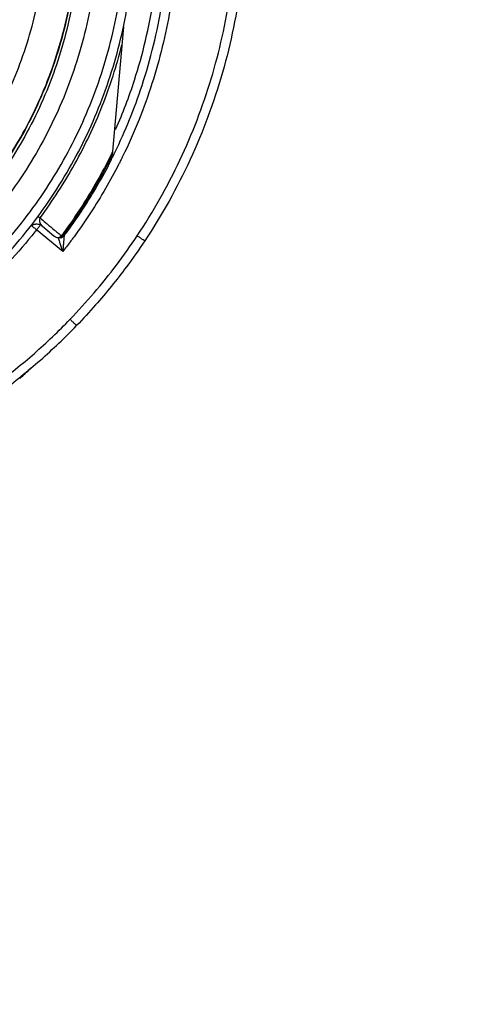
# Model space of a CAD drawing. Units: inches. Extents: x 1.2 to 15.8, y 0.3 to 10.5.
# Drawn here: x 12.8 to 12.9, y 6.3 to 6.7 of the extents above; entities that cross this region are included whole.
import ezdxf

# ---------------------------------------------------------------- set-up
doc = ezdxf.new("R2010")
doc.units = ezdxf.units.IN
doc.header["$LTSCALE"] = 0.935
doc.header["$MEASUREMENT"] = 0
doc.layers.get('0').update_dxf_attribs({"linetype": 'CONTINUOUS'})
doc.styles.get("Standard").update_dxf_attribs({"font": 'txt', "width": 0.8})
doc.dimstyles.new('DIMSTYLE_2', dxfattribs={"dimtxt": 0.1, "dimasz": 0.1875, "dimexe": 0.18, "dimexo": 0.0625, "dimgap": 0.09, "dimtad": 0, "dimtih": 1, "dimtoh": 1, "dimdec": 3, "dimlfac": 2, "dimzin": 4, "dimdsep": 46, "dimtxsty": 'STANDARD', "dimblk": 'CLOSED', "dimblk1": 'CLOSED', "dimblk2": 'CLOSED', "dimcen": 0.09, "dimadec": 0, "dimazin": 0, "dimtp": 0.005, "dimtm": 0.005, "dimtfac": 1, "dimtdec": 3, "dimtofl": 0, "dimtmove": 0, "dimatfit": 3, "dimldrblk": 'CLOSED', "dimfxl": 1, "dimtolj": 1, "dimtzin": 4, "dimarcsym": 0})

# ---------------------------------------------------------------- blocks, each defined once
blk = doc.blocks.new('_CLOSED')
at = {"color": 0, "linetype": 'BYBLOCK'}
for p, q in [((0, 0), (-1, 0.1667)), ((-1, 0.1667), (-1, -0.1667)), ((-1, -0.1667), (0, 0)), ((-1, 0), (0, 0))]:
    blk.add_line(p, q, dxfattribs=at)
blk = doc.blocks.new('*D12')
at = {"color": 2, "linetype": 'CONTINUOUS'}
for p, q in [((12.98076, 7.22901), (12.98076, 5.40015)), ((12.98076, 7.17981), (12.98076, 5.40015)), ((12.98076, 5.46265), (12.67076, 5.46265)), ((12.98076, 5.46265), (13.07977, 5.46265)), ((13.07977, 5.46265), (13.27977, 5.46265))]:
    blk.add_line(p, q, dxfattribs=at)
at = {"color": 2, "linetype": 'CONTINUOUS', "xscale": 0.1875, "yscale": 0.1875, "zscale": 0.1875}
blk.add_blockref('_CLOSED', (12.98076, 5.46265), dxfattribs=at)
at = {"color": 2, "linetype": 'CONTINUOUS', "xscale": 0.1875, "yscale": 0.1875, "zscale": 0.1875, "rotation": 180}
blk.add_blockref('_CLOSED', (12.98076, 5.46265), dxfattribs=at)
at = {"color": 2, "linetype": 'CONTINUOUS'}
for s, width, p in [('0%%d%%p10%%d SHAFT END MARK (OR KEY)', 0.803333, (13.32977, 5.41265)), ('ORIENTATION FOR ENCODER', 0.8, (13.32977, 5.26265)), ('IM+ (INDEX PULSE) AT LOGIC 1', 0.8, (13.32977, 5.11265)), ('(HI) OUTPUT STATE', 0.8, (13.32977, 4.96265))]:
    blk.add_text(s, height=0.1, dxfattribs=dict(at, width=width)).set_placement(p)

msp = doc.modelspace()

# ---------------------------------------------------------------- linework, layer by layer
at = {"color": 7, "linetype": 'CONTINUOUS'}
for p, q in [((12.79872, 6.70207), (12.79385, 6.64644)), ((12.79375, 6.64626), (12.79368, 6.64544)), ((12.77241, 6.60471), (12.7611, 6.6142)), ((12.76362, 6.61575), (12.76862, 6.61159))]:
    msp.add_line(p, q, dxfattribs=at)
for points, knots in [([(12.59076, 6.94315), (12.60187, 6.94315), (12.62415, 6.94126), (12.65659, 6.93282), (12.68711, 6.91904), (12.71491, 6.90029), (12.73916, 6.87708), (12.75918, 6.85005), (12.77429, 6.82006), (12.78411, 6.78803), (12.78837, 6.75486), (12.78699, 6.72149), (12.78002, 6.68884), (12.76765, 6.6578), (12.75021, 6.62925), (12.72822, 6.60408), (12.70228, 6.58295), (12.67312, 6.56647), (12.64148, 6.55511), (12.61936, 6.55122), (12.60824, 6.55023)], [0, 0, 0, 0, 0.055512, 0.111153, 0.166756, 0.2221, 0.277937, 0.333734, 0.38942, 0.444969, 0.500403, 0.555768, 0.611114, 0.666494, 0.721966, 0.777544, 0.83276, 0.888375, 0.944177, 1, 1, 1, 1]), ([(12.59076, 6.93531), (12.60138, 6.93531), (12.62266, 6.93351), (12.65363, 6.9255), (12.68283, 6.9124), (12.70941, 6.89458), (12.73262, 6.87255), (12.7518, 6.84693), (12.76641, 6.81846), (12.77603, 6.78793), (12.78038, 6.75623), (12.77935, 6.72424), (12.77296, 6.69289), (12.76139, 6.66305), (12.74498, 6.63557), (12.72419, 6.61125), (12.69961, 6.59076), (12.67193, 6.57469), (12.64196, 6.5635), (12.62098, 6.55949), (12.61043, 6.55839)], [0, 0, 0, 0, 0.055556, 0.111112, 0.166667, 0.222223, 0.277779, 0.333334, 0.38889, 0.444445, 0.5, 0.555555, 0.611111, 0.666666, 0.722222, 0.777777, 0.833333, 0.888888, 0.944444, 1, 1, 1, 1]), ([(12.59076, 6.57286), (12.60088, 6.57286), (12.62117, 6.57463), (12.65066, 6.58253), (12.67831, 6.59543), (12.70333, 6.61295), (12.72495, 6.63457), (12.74251, 6.65969), (12.7554, 6.68744), (12.76325, 6.71694), (12.76586, 6.74729), (12.76317, 6.77759), (12.75529, 6.80696), (12.74244, 6.83454), (12.72498, 6.85952), (12.70347, 6.88106), (12.67853, 6.89857), (12.6509, 6.91152), (12.62132, 6.91949), (12.60094, 6.92128), (12.59076, 6.92128)], [0, 0, 0, 0, 0.055506, 0.111149, 0.166754, 0.222084, 0.277931, 0.333744, 0.389439, 0.444991, 0.500419, 0.555775, 0.611112, 0.666485, 0.721955, 0.777531, 0.832729, 0.88835, 0.944165, 1, 1, 1, 1]), ([(12.79548, 6.65785), (12.79849, 6.66473), (12.80537, 6.68287), (12.81259, 6.71336), (12.81521, 6.749), (12.81213, 6.78462), (12.80432, 6.81578), (12.79683, 6.83449), (12.79335, 6.84195)], [0, 0, 0, 0, 0.118712, 0.306351, 0.49387, 0.681828, 0.869793, 1, 1, 1, 1]), ([(12.81892, 6.78589), (12.8204, 6.77702), (12.82254, 6.75706), (12.82181, 6.72592), (12.81631, 6.69318), (12.80779, 6.66654), (12.80093, 6.65113), (12.79836, 6.6459)], [0, 0, 0, 0, 0.187592, 0.417911, 0.648234, 0.878557, 1, 1, 1, 1]), ([(12.80465, 6.61152), (12.8116, 6.62198), (12.824, 6.64393), (12.83755, 6.67921), (12.84581, 6.7161), (12.84764, 6.74124), (12.84765, 6.7538)], [0, 0, 0, 0, 0.249993, 0.5, 0.750008, 1, 1, 1, 1]), ([(12.85159, 6.7538), (12.85159, 6.74304), (12.85009, 6.71888), (12.84257, 6.68194), (12.82853, 6.64408), (12.81537, 6.62054), (12.80793, 6.60936)], [0, 0, 0, 0, 0.21091, 0.47338, 0.736544, 1, 1, 1, 1]), ([(12.59076, 6.53372), (12.60188, 6.53372), (12.62416, 6.53548), (12.65673, 6.5433), (12.68768, 6.55612), (12.71624, 6.57362), (12.74171, 6.59537), (12.76347, 6.62084), (12.78097, 6.64941), (12.79379, 6.68036), (12.80161, 6.71292), (12.80336, 6.7352), (12.80336, 6.74632)], [0, 0, 0, 0, 0.1, 0.200001, 0.300001, 0.400001, 0.500002, 0.600001, 0.700001, 0.800001, 0.9, 1, 1, 1, 1]), ([(12.59076, 6.53764), (12.60171, 6.53766), (12.62362, 6.53937), (12.65562, 6.54708), (12.68598, 6.55967), (12.71396, 6.57684), (12.73891, 6.59815), (12.76023, 6.6231), (12.7774, 6.65109), (12.78999, 6.68145), (12.7977, 6.71345), (12.79941, 6.73536), (12.79942, 6.7463)], [0, 0, 0, 0, 0.100297, 0.200397, 0.300348, 0.4002, 0.500002, 0.599803, 0.699655, 0.799605, 0.899704, 1, 1, 1, 1]), ([(12.77875, 6.74693), (12.77875, 6.73956), (12.7777, 6.7216), (12.77195, 6.69355), (12.7604, 6.66386), (12.74403, 6.63654), (12.7233, 6.61235), (12.6988, 6.59199), (12.67123, 6.57604), (12.64152, 6.565), (12.62079, 6.56106), (12.61043, 6.55997)], [0, 0, 0, 0, 0.080259, 0.195434, 0.310609, 0.425784, 0.54096, 0.656136, 0.771312, 0.886488, 1, 1, 1, 1]), ([(12.61044, 6.56015), (12.61421, 6.56054), (12.62824, 6.56245), (12.65208, 6.56849), (12.68065, 6.58101), (12.70676, 6.59807), (12.7297, 6.6192), (12.74886, 6.64381), (12.76371, 6.67124), (12.77383, 6.70074), (12.7781, 6.72632), (12.77875, 6.74181), (12.77875, 6.74693)], [0, 0, 0, 0, 0.041269, 0.154135, 0.267001, 0.379866, 0.492731, 0.605596, 0.718461, 0.831326, 0.94419, 1, 1, 1, 1]), ([(12.79497, 6.6476), (12.79956, 6.65697), (12.80808, 6.67791), (12.81623, 6.71156), (12.81813, 6.73562), (12.81813, 6.74756)], [0, 0, 0, 0, 0.302496, 0.653835, 1, 1, 1, 1]), ([(12.7626, 6.61927), (12.76811, 6.62672), (12.77818, 6.64236), (12.79008, 6.66752), (12.79577, 6.68518), (12.79803, 6.69413)], [0, 0, 0, 0, 0.334011, 0.667697, 1, 1, 1, 1]), ([(12.79334, 6.6467), (12.79146, 6.64289), (12.78725, 6.63492), (12.78011, 6.62316), (12.77468, 6.61536), (12.77184, 6.61156)], [0, 0, 0, 0, 0.309464, 0.654732, 1, 1, 1, 1]), ([(12.77231, 6.61122), (12.77505, 6.6149), (12.78031, 6.62244), (12.78751, 6.6342), (12.79182, 6.64232), (12.79385, 6.64644)], [0, 0, 0, 0, 0.333334, 0.666667, 1, 1, 1, 1]), ([(12.77432, 6.61321), (12.77669, 6.61645), (12.78127, 6.62307), (12.78759, 6.63335), (12.79144, 6.64041), (12.79327, 6.64399)], [0, 0, 0, 0, 0.333333, 0.666668, 1, 1, 1, 1]), ([(12.7966, 6.64239), (12.79481, 6.63891), (12.78896, 6.62816), (12.78225, 6.61789), (12.77733, 6.61117)], [0, 0, 0, 0, 0.319312, 1, 1, 1, 1]), ([(12.79327, 6.64399), (12.79332, 6.64411), (12.79343, 6.64434), (12.79351, 6.64458), (12.79354, 6.6447)], [0, 0, 0, 0, 0.500418, 1, 1, 1, 1]), ([(12.79354, 6.6447), (12.79358, 6.64482), (12.79364, 6.64506), (12.79367, 6.64532), (12.79368, 6.64544)], [0, 0, 0, 0, 0.499583, 1, 1, 1, 1]), ([(12.75812, 6.61531), (12.75813, 6.61531), (12.75836, 6.61557), (12.75856, 6.61574), (12.75894, 6.61604), (12.75936, 6.61627), (12.75983, 6.61647), (12.76028, 6.61659), (12.76058, 6.61663), (12.76069, 6.61665)], [0, 0, 0, 0, 0.073775, 0.208409, 0.361588, 0.52637, 0.70018, 0.87968, 1, 1, 1, 1]), ([(12.76069, 6.61665), (12.76084, 6.61666), (12.76129, 6.61668), (12.76234, 6.61655), (12.76317, 6.61614), (12.76363, 6.61575)], [0, 0, 0, 0, 0.143516, 0.430265, 1, 1, 1, 1]), ([(12.76167, 6.61994), (12.76178, 6.61987), (12.76194, 6.61975), (12.76225, 6.61952), (12.76245, 6.61937), (12.7626, 6.61927)], [0, 0, 0, 0, 0.336402, 0.521881, 1, 1, 1, 1]), ([(12.76236, 6.61864), (12.76234, 6.61857), (12.76232, 6.61842), (12.76232, 6.61819), (12.76234, 6.61797), (12.76238, 6.61773), (12.76244, 6.6175), (12.76252, 6.61726), (12.76263, 6.61701), (12.76276, 6.61676), (12.76292, 6.61651), (12.76312, 6.61625), (12.76335, 6.61599), (12.76353, 6.61583), (12.76362, 6.61575)], [0, 0, 0, 0, 0.068025, 0.136228, 0.205357, 0.276527, 0.350433, 0.427611, 0.508827, 0.594644, 0.686043, 0.783904, 0.889342, 1, 1, 1, 1]), ([(12.7626, 6.61927), (12.76256, 6.6192), (12.76249, 6.61907), (12.76241, 6.61886), (12.76237, 6.61872), (12.76236, 6.61864)], [0, 0, 0, 0, 0.333367, 0.667001, 1, 1, 1, 1]), ([(12.76034, 6.61324), (12.75319, 6.60424), (12.7409, 6.59107), (12.72712, 6.57957), (12.72201, 6.57567)], [0, 0, 0, 0, 0.641559, 1, 1, 1, 1]), ([(12.77313, 6.61179), (12.77313, 6.61179), (12.77311, 6.61176), (12.7731, 6.61174), (12.77308, 6.61172)], [0, 0, 0, 0, 0.302874, 1, 1, 1, 1]), ([(12.76862, 6.61159), (12.76881, 6.61143), (12.76923, 6.61114), (12.76991, 6.61085), (12.7704, 6.61074), (12.77064, 6.61071)], [0, 0, 0, 0, 0.33425, 0.670131, 1, 1, 1, 1]), ([(12.77087, 6.60963), (12.77086, 6.60967), (12.77082, 6.6098), (12.77073, 6.6101), (12.77062, 6.61042), (12.77055, 6.61066), (12.77052, 6.61073)], [0, 0, 0, 0, 0.117607, 0.356164, 0.798255, 1, 1, 1, 1]), ([(12.77064, 6.61071), (12.77079, 6.61075), (12.77109, 6.61088), (12.77136, 6.61107), (12.77149, 6.61118)], [0, 0, 0, 0, 0.484638, 1, 1, 1, 1]), ([(12.77241, 6.60471), (12.77222, 6.60531), (12.77187, 6.60648), (12.77135, 6.60812), (12.77103, 6.60915), (12.77087, 6.60963)], [0, 0, 0, 0, 0.370113, 0.705666, 1, 1, 1, 1]), ([(12.77162, 6.6107), (12.77154, 6.61069), (12.77135, 6.61068), (12.77116, 6.61067), (12.77105, 6.61067)], [0, 0, 0, 0, 0.420986, 1, 1, 1, 1]), ([(12.77214, 6.61101), (12.77219, 6.61103), (12.77232, 6.61108), (12.77251, 6.61119), (12.7727, 6.61132), (12.77281, 6.61142), (12.77286, 6.61147)], [0, 0, 0, 0, 0.195125, 0.480466, 0.750806, 1, 1, 1, 1]), ([(12.77287, 6.60975), (12.77284, 6.60927), (12.77273, 6.60823), (12.77258, 6.60655), (12.77248, 6.60535), (12.77241, 6.60471)], [0, 0, 0, 0, 0.28631, 0.620984, 1, 1, 1, 1]), ([(12.77244, 6.61141), (12.77245, 6.61141), (12.77253, 6.61139), (12.77268, 6.6114), (12.77284, 6.61149), (12.77293, 6.61156), (12.77296, 6.61159)], [0, 0, 0, 0, 0.040208, 0.417298, 0.789251, 1, 1, 1, 1]), ([(12.7756, 6.5754), (12.77918, 6.57911), (12.78612, 6.58675), (12.79582, 6.59881), (12.8018, 6.60723), (12.80465, 6.61152)], [0, 0, 0, 0, 0.333377, 0.66669, 1, 1, 1, 1]), ([(12.80793, 6.60936), (12.80539, 6.60554), (12.79867, 6.59599), (12.78878, 6.58377), (12.78124, 6.57559), (12.77843, 6.57268)], [0, 0, 0, 0, 0.29213, 0.742593, 1, 1, 1, 1]), ([(12.80793, 6.60936), (12.80793, 6.60926), (12.80741, 6.60982), (12.80692, 6.60994), (12.80582, 6.61078), (12.80507, 6.61124), (12.80465, 6.61152)], [0, 0, 0, 0, 0.075238, 0.291919, 0.617002, 1, 1, 1, 1]), ([(12.72583, 6.53529), (12.73189, 6.53903), (12.74369, 6.54702), (12.76034, 6.56044), (12.77065, 6.57027), (12.7756, 6.5754)], [0, 0, 0, 0, 0.333345, 0.666657, 1, 1, 1, 1]), ([(12.77843, 6.57268), (12.77843, 6.57258), (12.77798, 6.57323), (12.77756, 6.57343), (12.7766, 6.57445), (12.77596, 6.57505), (12.7756, 6.57539)], [0, 0, 0, 0, 0.075141, 0.291628, 0.616544, 1, 1, 1, 1]), ([(12.7279, 6.53195), (12.73405, 6.53575), (12.74604, 6.54387), (12.76293, 6.55749), (12.77341, 6.56748), (12.77843, 6.57268)], [0, 0, 0, 0, 0.333334, 0.666667, 1, 1, 1, 1])]:
    msp.add_open_spline(points, degree=3, knots=knots, dxfattribs=at)
for points in [[(12.79536, 6.65759), (12.7954, 6.65768), (12.79544, 6.65776), (12.79548, 6.65785)], [(12.79399, 6.64803), (12.79377, 6.64759), (12.79356, 6.64715), (12.79334, 6.6467)], [(12.79387, 6.64538), (12.79401, 6.64566), (12.79415, 6.64595), (12.7943, 6.64623)], [(12.7943, 6.64623), (12.79442, 6.64648), (12.79455, 6.64674), (12.79467, 6.64699)], [(12.79467, 6.64699), (12.79477, 6.64719), (12.79487, 6.64739), (12.79497, 6.6476)], [(12.79836, 6.6459), (12.79814, 6.64545), (12.79792, 6.645), (12.7977, 6.64456)], [(12.79727, 6.64371), (12.79705, 6.64327), (12.79682, 6.64283), (12.7966, 6.64239)], [(12.7977, 6.64456), (12.79755, 6.64428), (12.79741, 6.64399), (12.79727, 6.64371)], [(12.75886, 6.61596), (12.75894, 6.61591), (12.75903, 6.61585), (12.75912, 6.61578)], [(12.76207, 6.61536), (12.76234, 6.61568), (12.76262, 6.61601), (12.76289, 6.61633)], [(12.7626, 6.61927), (12.76338, 6.61862), (12.76415, 6.61797), (12.76493, 6.61732)], [(12.76493, 6.61732), (12.76518, 6.61711), (12.76543, 6.61691), (12.76568, 6.6167)], [(12.76568, 6.6167), (12.76671, 6.61584), (12.76774, 6.61498), (12.76876, 6.61413)], [(12.75912, 6.61578), (12.75935, 6.61561), (12.75959, 6.6154), (12.75982, 6.61521)], [(12.75982, 6.61521), (12.76025, 6.61484), (12.76066, 6.61452), (12.7611, 6.6142)], [(12.76089, 6.61394), (12.76071, 6.6137), (12.76052, 6.61347), (12.76034, 6.61324)], [(12.7611, 6.6142), (12.76103, 6.61412), (12.76096, 6.61403), (12.76089, 6.61394)], [(12.7611, 6.6142), (12.76142, 6.61459), (12.76175, 6.61497), (12.76207, 6.61536)], [(12.76876, 6.61413), (12.76915, 6.6138), (12.76954, 6.61348), (12.76993, 6.61315)], [(12.76993, 6.61315), (12.77047, 6.6127), (12.77101, 6.61225), (12.77155, 6.6118)], [(12.77155, 6.6118), (12.77165, 6.61172), (12.77175, 6.61164), (12.77184, 6.61156)], [(12.77286, 6.61199), (12.77313, 6.61212), (12.77339, 6.61228), (12.77362, 6.61247)], [(12.77305, 6.61169), (12.77308, 6.61172), (12.77311, 6.61176), (12.77313, 6.61179)], [(12.77313, 6.61179), (12.77325, 6.61194), (12.77336, 6.61209), (12.77347, 6.61224)], [(12.77362, 6.61247), (12.77388, 6.61268), (12.77412, 6.61293), (12.77432, 6.61321)], [(12.77105, 6.61067), (12.77091, 6.61068), (12.77077, 6.61069), (12.77064, 6.61071)], [(12.77149, 6.61118), (12.77162, 6.61129), (12.77174, 6.61142), (12.77184, 6.61156)], [(12.77162, 6.6107), (12.77167, 6.61071), (12.77176, 6.61068), (12.77176, 6.61073)], [(12.77178, 6.61073), (12.77185, 6.61077), (12.77191, 6.61082), (12.77197, 6.61087)], [(12.7721, 6.61137), (12.77199, 6.61148), (12.77193, 6.61149), (12.77184, 6.61156)], [(12.77197, 6.61087), (12.77204, 6.61092), (12.7721, 6.61098), (12.77215, 6.61103)], [(12.77231, 6.61122), (12.77231, 6.61113), (12.77218, 6.61128), (12.7721, 6.61137)], [(12.77215, 6.61103), (12.77221, 6.61109), (12.77226, 6.61115), (12.77231, 6.61122)], [(12.77566, 6.60892), (12.77459, 6.60751), (12.77351, 6.6061), (12.77241, 6.60471)], [(12.77297, 6.61093), (12.7729, 6.61055), (12.77289, 6.61015), (12.77287, 6.60975)], [(12.77296, 6.61159), (12.77299, 6.61162), (12.77302, 6.61165), (12.77305, 6.61169)], [(12.77305, 6.61166), (12.77307, 6.61139), (12.77301, 6.61116), (12.77297, 6.61093)], [(12.7763, 6.60979), (12.77609, 6.6095), (12.77588, 6.60921), (12.77566, 6.60892)], [(12.77733, 6.61117), (12.77699, 6.61071), (12.77665, 6.61025), (12.7763, 6.60979)], [(12.75454, 6.55047), (12.756, 6.55182), (12.75745, 6.55317), (12.75889, 6.55454)], [(12.75457, 6.5505), (12.75571, 6.55155), (12.75684, 6.55261), (12.75797, 6.55367)], [(12.7538, 6.54978), (12.75406, 6.55002), (12.75431, 6.55026), (12.75457, 6.5505)], [(12.7538, 6.54978), (12.75405, 6.55001), (12.7543, 6.55024), (12.75454, 6.55047)]]:
    msp.add_open_spline(points, degree=3, dxfattribs=at)

# ---------------------------------------------------------------- dimensions: what is measured, and where the dimension line sits
at = {"color": 2, "linetype": 'CONTINUOUS'}
dim = msp.add_linear_dim(base=(12.98076, 5.46265), p1=(12.98076, 7.17981), p2=(12.98076, 7.22901), text='0%%d%%p10%%d SHAFT END MARK (OR KEY)\\PORIENTATION FOR ENCODER\\PIM+ (INDEX PULSE) AT LOGIC 1\\P(HI) OUTPUT STATE', dimstyle='DIMSTYLE_2', dxfattribs=at)
dim.commit()
dim.dimension.update_dxf_attribs({"geometry": '*D12', "text_midpoint": (14.53477, 5.23765), "dimtype": 160})

doc.saveas('drawing.dxf')
